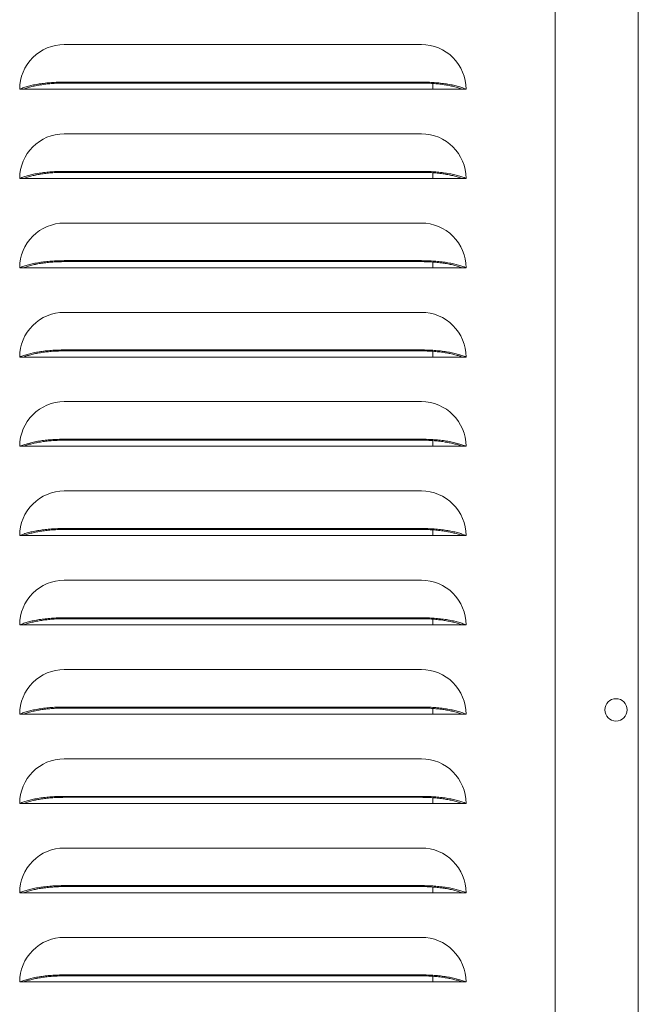
# Model space of a CAD drawing. Extents: x 0 to 420, y 0 to 297.
# Drawn here: x 382 to 389, y 124 to 135 of the extents above; entities that cross this region are included whole.
import ezdxf

# ---------------------------------------------------------------- set-up
doc = ezdxf.new("R2010")
doc.units = 0
doc.layers.add('M0', color=3, linetype='CONTINUOUS')

msp = doc.modelspace()

# ---------------------------------------------------------------- linework, layer by layer
at = {"layer": 'M0', "linetype": 'CONTINUOUS', "lineweight": 13}
for p, q in [((388.827262, 144.018364), (388.827262, 110.658362)), ((387.934462, 136.612503), (387.934462, 121.796169)), ((382.654462, 134.61217), (386.494462, 134.61217)), ((382.654462, 134.208342), (386.494462, 134.208342)), ((382.654462, 134.197794), (386.494462, 134.197794)), ((386.619262, 134.13217), (386.619262, 134.193416)), ((382.174461, 134.13217), (382.217187, 134.13217)), ((382.217187, 134.13217), (386.931736, 134.13217)), ((386.931736, 134.13217), (386.974462, 134.13217)), ((382.654462, 133.652171), (386.494462, 133.652171)), ((382.654462, 133.24834), (386.494462, 133.24834)), ((382.654462, 133.237794), (386.494462, 133.237794)), ((386.619262, 133.172171), (386.619262, 133.233417)), ((382.174461, 133.172171), (382.217187, 133.172171)), ((382.217187, 133.172171), (386.931736, 133.172171)), ((386.931736, 133.172171), (386.974462, 133.172171)), ((382.654462, 132.692169), (386.494462, 132.692169)), ((382.654462, 132.288341), (386.494462, 132.288341)), ((382.654462, 132.277793), (386.494462, 132.277793)), ((386.619262, 132.212169), (386.619262, 132.273418)), ((382.174461, 132.212169), (382.217187, 132.212169)), ((382.217187, 132.212169), (386.931736, 132.212169)), ((386.931736, 132.212169), (386.974462, 132.212169)), ((382.654462, 131.73217), (386.494462, 131.73217)), ((382.654462, 131.328342), (386.494462, 131.328342)), ((382.654462, 131.317793), (386.494462, 131.317793)), ((386.619262, 131.25217), (386.619262, 131.313416)), ((382.174461, 131.25217), (382.217187, 131.25217)), ((382.217187, 131.25217), (386.931736, 131.25217)), ((386.931736, 131.25217), (386.974462, 131.25217)), ((382.654462, 130.772171), (386.494462, 130.772171)), ((382.654462, 130.36834), (386.494462, 130.36834)), ((382.654462, 130.357794), (386.494462, 130.357794)), ((386.619262, 130.292171), (386.619262, 130.353417)), ((382.174461, 130.292171), (382.217187, 130.292171)), ((382.217187, 130.292171), (386.931736, 130.292171)), ((386.931736, 130.292171), (386.974462, 130.292171)), ((382.654462, 129.812169), (386.494462, 129.812169)), ((382.654462, 129.408341), (386.494462, 129.408341)), ((382.654462, 129.397795), (386.494462, 129.397795)), ((386.619262, 129.332169), (386.619262, 129.393418)), ((382.174461, 129.332169), (382.217187, 129.332169)), ((382.217187, 129.332169), (386.931736, 129.332169)), ((386.931736, 129.332169), (386.974462, 129.332169)), ((382.654462, 128.85217), (386.494462, 128.85217)), ((382.654462, 128.448342), (386.494462, 128.448342)), ((382.654462, 128.437793), (386.494462, 128.437793)), ((386.619262, 128.37217), (386.619262, 128.433416)), ((382.174461, 128.37217), (382.217187, 128.37217)), ((382.217187, 128.37217), (386.931736, 128.37217)), ((386.931736, 128.37217), (386.974462, 128.37217)), ((382.654462, 127.89217), (386.494462, 127.89217)), ((382.654462, 127.48834), (386.494462, 127.48834)), ((382.654462, 127.477794), (386.494462, 127.477794)), ((386.619262, 127.412171), (386.619262, 127.473417)), ((382.174461, 127.412171), (382.217187, 127.412171)), ((382.217187, 127.412171), (386.931736, 127.412171)), ((386.931736, 127.412171), (386.974462, 127.412171)), ((382.654462, 126.932171), (386.494462, 126.932171)), ((382.654462, 126.528341), (386.494462, 126.528341)), ((382.654462, 126.517795), (386.494462, 126.517795)), ((382.174461, 126.452169), (382.217187, 126.452169)), ((382.217187, 126.452169), (386.931736, 126.452169)), ((386.619262, 126.452169), (386.619262, 126.513418)), ((386.931736, 126.452169), (386.974462, 126.452169)), ((382.654462, 125.972169), (386.494462, 125.972169)), ((382.654462, 125.568342), (386.494462, 125.568342)), ((382.174461, 125.49217), (382.217187, 125.49217)), ((382.217187, 125.49217), (386.931736, 125.49217)), ((382.654462, 125.557793), (386.494462, 125.557793)), ((386.619262, 125.49217), (386.619262, 125.553416)), ((386.931736, 125.49217), (386.974462, 125.49217)), ((382.654462, 125.01217), (386.494462, 125.01217)), ((382.174461, 124.532171), (382.217187, 124.532171)), ((382.217187, 124.532171), (386.931736, 124.532171)), ((382.654462, 124.60834), (386.494462, 124.60834)), ((382.654462, 124.597794), (386.494462, 124.597794)), ((386.619262, 124.532171), (386.619262, 124.593417)), ((386.931736, 124.532171), (386.974462, 124.532171))]:
    msp.add_line(p, q, dxfattribs=at)
msp.add_circle((388.587261, 127.458362), 0.12, dxfattribs=at)
for centre, radius, start, end in [((382.654461, 134.132171), 0.479999, 90, 180.000036), ((386.494463, 134.132171), 0.479999, 359.999891, 450), ((382.654466, 133.172167), 0.480004, 90, 179.999453), ((386.494458, 133.172167), 0.480004, 0.000474, 90), ((382.654461, 132.21217), 0.479999, 90, 180.000036), ((386.494463, 132.21217), 0.479999, 359.999891, 450), ((382.654461, 131.25217), 0.479999, 90, 180.000036), ((386.494463, 131.252171), 0.479999, 359.999891, 450), ((382.654466, 130.292166), 0.480004, 90, 179.999453), ((386.494458, 130.292167), 0.480004, 0.000474, 90), ((382.654461, 129.332169), 0.479999, 90, 180.000036), ((386.494463, 129.33217), 0.479999, 359.999891, 450), ((382.654461, 128.37217), 0.479999, 90, 180.000036), ((386.494463, 128.372171), 0.479999, 359.999891, 450), ((382.654461, 127.412171), 0.479999, 90, 180.000036), ((386.494463, 127.412172), 0.479999, 359.999891, 450), ((382.654466, 126.452167), 0.480004, 90, 179.999795), ((386.494458, 126.452168), 0.480004, 0.000132, 90), ((382.654461, 125.49217), 0.479999, 90, 180.000036), ((386.494463, 125.492171), 0.479999, 359.999891, 450), ((382.654461, 124.532171), 0.479999, 90, 180.000036), ((386.494463, 124.532172), 0.479999, 359.999891, 450)]:
    msp.add_arc(centre, radius, start, end, dxfattribs=at)
at = {"layer": 'M0', "linetype": 'CONTINUOUS', "lineweight": 13, "extrusion": (0, 0, -1)}
for points in [[(382.654462, 134.208342), (382.631095, 134.208094), (382.607729, 134.207845), (382.584527, 134.207058), (382.561325, 134.20627), (382.538288, 134.204943), (382.515578, 134.203229), (382.492869, 134.201516), (382.470486, 134.199416), (382.448591, 134.196907), (382.426696, 134.194397), (382.405288, 134.191477), (382.38451, 134.188181), (382.363732, 134.184884), (382.343586, 134.181209), (382.32424, 134.177174), (382.304894, 134.173139), (382.286348, 134.168744), (382.268631, 134.164042), (382.250914, 134.159341), (382.234026, 134.154333), (382.218469, 134.14897), (382.202912, 134.143607), (382.188687, 134.137889), (382.174461, 134.13217)], [(382.654462, 134.197794), (382.633486, 134.197583), (382.612509, 134.197372), (382.591668, 134.196698), (382.570827, 134.196024), (382.55012, 134.194886), (382.52968, 134.193419), (382.50924, 134.191952), (382.489066, 134.190154), (382.469291, 134.188003), (382.449515, 134.185852), (382.430138, 134.183347), (382.411276, 134.180516), (382.392415, 134.177685), (382.374069, 134.174529), (382.35638, 134.171057), (382.338692, 134.167586), (382.321659, 134.163799), (382.305307, 134.159745), (382.288955, 134.15569), (382.273282, 134.151368), (382.258709, 134.146727), (382.244136, 134.142087), (382.230662, 134.137129), (382.217187, 134.13217)], [(386.974462, 134.13217), (386.960237, 134.137889), (386.946011, 134.143607), (386.930454, 134.14897), (386.914898, 134.154333), (386.898009, 134.159341), (386.880292, 134.164042), (386.862576, 134.168744), (386.84403, 134.173139), (386.824684, 134.177174), (386.805338, 134.181209), (386.785191, 134.184884), (386.764413, 134.188181), (386.743636, 134.191478), (386.722228, 134.194397), (386.700332, 134.196907), (386.678437, 134.199416), (386.656054, 134.201516), (386.633345, 134.203229), (386.610635, 134.204943), (386.587598, 134.20627), (386.564397, 134.207058), (386.541195, 134.207845), (386.517828, 134.208094), (386.494462, 134.208342)], [(386.931736, 134.13217), (386.918262, 134.137129), (386.904787, 134.142087), (386.890214, 134.146727), (386.875641, 134.151368), (386.859969, 134.15569), (386.843617, 134.159745), (386.827265, 134.163799), (386.810232, 134.167586), (386.792543, 134.171057), (386.774854, 134.174529), (386.756509, 134.177685), (386.737647, 134.180516), (386.718786, 134.183347), (386.699408, 134.185852), (386.679633, 134.188003), (386.659857, 134.190154), (386.639684, 134.191952), (386.619244, 134.193419), (386.598804, 134.194886), (386.578097, 134.196024), (386.557255, 134.196698), (386.536414, 134.197372), (386.515438, 134.197583), (386.494462, 134.197794)], [(382.654462, 133.24834), (382.631095, 133.248093), (382.607729, 133.247847), (382.584527, 133.247058), (382.561325, 133.24627), (382.538288, 133.244941), (382.515578, 133.243228), (382.492869, 133.241514), (382.470486, 133.239417), (382.448591, 133.236908), (382.426696, 133.234398), (382.405288, 133.231476), (382.38451, 133.228179), (382.363732, 133.224881), (382.343586, 133.221207), (382.32424, 133.217172), (382.304894, 133.213137), (382.286348, 133.208742), (382.268631, 133.20404), (382.250914, 133.199338), (382.234026, 133.194331), (382.218469, 133.188968), (382.202912, 133.183606), (382.188687, 133.177888), (382.174461, 133.172171)], [(382.654462, 133.237794), (382.633486, 133.237582), (382.612509, 133.23737), (382.591668, 133.236696), (382.570827, 133.236021), (382.55012, 133.234885), (382.52968, 133.233417), (382.50924, 133.23195), (382.489066, 133.230152), (382.469291, 133.228001), (382.449515, 133.225851), (382.430138, 133.223348), (382.411276, 133.220517), (382.392415, 133.217686), (382.374069, 133.214527), (382.35638, 133.211055), (382.338692, 133.207584), (382.321659, 133.2038), (382.305307, 133.199746), (382.288955, 133.195692), (382.273282, 133.191369), (382.258709, 133.186728), (382.244136, 133.182087), (382.230662, 133.177129), (382.217187, 133.172171)], [(386.974462, 133.172171), (386.960237, 133.177889), (386.946011, 133.183606), (386.930454, 133.188968), (386.914898, 133.194331), (386.898009, 133.199338), (386.880292, 133.20404), (386.862576, 133.208742), (386.84403, 133.213137), (386.824684, 133.217172), (386.805338, 133.221207), (386.785191, 133.224881), (386.764413, 133.228179), (386.743636, 133.231476), (386.722228, 133.234398), (386.700332, 133.236908), (386.678437, 133.239417), (386.656054, 133.241514), (386.633345, 133.243228), (386.610635, 133.244941), (386.587598, 133.24627), (386.564397, 133.247058), (386.541195, 133.247847), (386.517828, 133.248093), (386.494462, 133.24834)], [(386.931736, 133.172171), (386.918262, 133.177129), (386.904787, 133.182087), (386.890214, 133.186728), (386.875641, 133.191369), (386.859969, 133.195692), (386.843617, 133.199746), (386.827265, 133.2038), (386.810232, 133.207584), (386.792543, 133.211055), (386.774854, 133.214527), (386.756509, 133.217686), (386.737647, 133.220517), (386.718786, 133.223348), (386.699408, 133.225851), (386.679633, 133.228001), (386.659857, 133.230152), (386.639684, 133.23195), (386.619244, 133.233417), (386.598804, 133.234885), (386.578097, 133.236021), (386.557255, 133.236696), (386.536414, 133.23737), (386.515438, 133.237582), (386.494462, 133.237794)], [(382.654462, 132.288341), (382.631095, 132.288094), (382.607729, 132.287847), (382.584527, 132.287059), (382.561325, 132.286272), (382.538288, 132.284943), (382.515578, 132.283228), (382.492869, 132.281514), (382.470486, 132.279415), (382.448591, 132.276906), (382.426696, 132.274396), (382.405288, 132.271476), (382.38451, 132.268179), (382.363732, 132.264883), (382.343586, 132.261208), (382.32424, 132.257173), (382.304894, 132.253138), (382.286348, 132.248742), (382.268631, 132.244041), (382.250914, 132.23934), (382.234026, 132.234332), (382.218469, 132.228969), (382.202912, 132.223606), (382.188687, 132.217888), (382.174461, 132.212169)], [(382.654462, 132.277793), (382.633486, 132.277582), (382.612509, 132.277371), (382.591668, 132.276697), (382.570827, 132.276023), (382.55012, 132.274885), (382.52968, 132.273418), (382.50924, 132.271951), (382.489066, 132.270153), (382.469291, 132.268002), (382.449515, 132.265851), (382.430138, 132.263346), (382.411276, 132.260515), (382.392415, 132.257684), (382.374069, 132.254527), (382.35638, 132.251056), (382.338692, 132.247585), (382.321659, 132.243801), (382.305307, 132.239747), (382.288955, 132.235693), (382.273282, 132.23137), (382.258709, 132.226729), (382.244136, 132.222088), (382.230662, 132.217129), (382.217187, 132.212169)], [(386.974462, 132.212169), (386.960237, 132.217888), (386.946011, 132.223606), (386.930454, 132.228969), (386.914898, 132.234332), (386.898009, 132.239339), (386.880292, 132.244041), (386.862576, 132.248743), (386.84403, 132.253138), (386.824684, 132.257173), (386.805338, 132.261208), (386.785191, 132.264882), (386.764413, 132.268179), (386.743636, 132.271477), (386.722228, 132.274396), (386.700332, 132.276906), (386.678437, 132.279415), (386.656054, 132.281514), (386.633345, 132.283228), (386.610635, 132.284943), (386.587598, 132.286271), (386.564397, 132.287059), (386.541195, 132.287847), (386.517828, 132.288094), (386.494462, 132.288341)], [(386.931736, 132.212169), (386.918262, 132.217129), (386.904787, 132.222088), (386.890214, 132.226729), (386.875641, 132.23137), (386.859969, 132.235693), (386.843617, 132.239747), (386.827265, 132.243801), (386.810232, 132.247585), (386.792543, 132.251056), (386.774854, 132.254527), (386.756509, 132.257684), (386.737647, 132.260515), (386.718786, 132.263346), (386.699408, 132.265851), (386.679633, 132.268002), (386.659857, 132.270153), (386.639684, 132.271951), (386.619244, 132.273418), (386.598804, 132.274885), (386.578097, 132.276023), (386.557255, 132.276697), (386.536414, 132.277371), (386.515438, 132.277582), (386.494462, 132.277793)], [(382.654462, 131.328342), (382.631095, 131.328094), (382.607729, 131.327845), (382.584527, 131.327057), (382.561325, 131.32627), (382.538288, 131.324943), (382.515578, 131.323229), (382.492869, 131.321516), (382.470486, 131.319416), (382.448591, 131.316907), (382.426696, 131.314397), (382.405288, 131.311477), (382.38451, 131.30818), (382.363732, 131.304883), (382.343586, 131.301209), (382.32424, 131.297174), (382.304894, 131.293139), (382.286348, 131.288743), (382.268631, 131.284042), (382.250914, 131.27934), (382.234026, 131.274333), (382.218469, 131.26897), (382.202912, 131.263607), (382.188687, 131.257889), (382.174461, 131.25217)], [(382.654462, 131.317793), (382.633486, 131.317583), (382.612509, 131.317372), (382.591668, 131.316698), (382.570827, 131.316023), (382.55012, 131.314886), (382.52968, 131.313419), (382.50924, 131.311952), (382.489066, 131.310154), (382.469291, 131.308003), (382.449515, 131.305852), (382.430138, 131.303347), (382.411276, 131.300516), (382.392415, 131.297685), (382.374069, 131.294529), (382.35638, 131.291057), (382.338692, 131.287586), (382.321659, 131.283799), (382.305307, 131.279745), (382.288955, 131.27569), (382.273282, 131.271368), (382.258709, 131.266727), (382.244136, 131.262087), (382.230662, 131.257128), (382.217187, 131.25217)], [(386.974462, 131.25217), (386.960237, 131.257889), (386.946011, 131.263607), (386.930454, 131.26897), (386.914898, 131.274333), (386.898009, 131.27934), (386.880292, 131.284042), (386.862576, 131.288743), (386.84403, 131.293139), (386.824684, 131.297174), (386.805338, 131.301209), (386.785191, 131.304883), (386.764413, 131.30818), (386.743636, 131.311477), (386.722228, 131.314397), (386.700332, 131.316907), (386.678437, 131.319416), (386.656054, 131.321516), (386.633345, 131.323229), (386.610635, 131.324943), (386.587598, 131.32627), (386.564397, 131.327057), (386.541195, 131.327845), (386.517828, 131.328094), (386.494462, 131.328342)], [(386.931736, 131.25217), (386.918262, 131.257128), (386.904787, 131.262087), (386.890214, 131.266727), (386.875641, 131.271368), (386.859969, 131.27569), (386.843617, 131.279745), (386.827265, 131.283799), (386.810232, 131.287586), (386.792543, 131.291057), (386.774854, 131.294529), (386.756509, 131.297685), (386.737647, 131.300516), (386.718786, 131.303347), (386.699408, 131.305852), (386.679633, 131.308003), (386.659857, 131.310154), (386.639684, 131.311952), (386.619244, 131.313419), (386.598804, 131.314886), (386.578097, 131.316024), (386.557255, 131.316698), (386.536414, 131.317372), (386.515438, 131.317583), (386.494462, 131.317793)], [(382.654462, 130.36834), (382.631095, 130.368093), (382.607729, 130.367846), (382.584527, 130.367058), (382.561325, 130.36627), (382.538288, 130.364941), (382.515578, 130.363227), (382.492869, 130.361514), (382.470486, 130.359417), (382.448591, 130.356907), (382.426696, 130.354398), (382.405288, 130.351476), (382.38451, 130.348178), (382.363732, 130.344881), (382.343586, 130.341207), (382.32424, 130.337172), (382.304894, 130.333137), (382.286348, 130.328742), (382.268631, 130.32404), (382.250914, 130.319338), (382.234026, 130.314331), (382.218469, 130.308968), (382.202912, 130.303606), (382.188687, 130.297888), (382.174461, 130.292171)], [(382.654462, 130.357794), (382.633486, 130.357582), (382.612509, 130.357369), (382.591668, 130.356696), (382.570827, 130.356022), (382.55012, 130.354887), (382.52968, 130.35342), (382.50924, 130.351952), (382.489066, 130.350153), (382.469291, 130.348001), (382.449515, 130.34585), (382.430138, 130.343347), (382.411276, 130.340517), (382.392415, 130.337687), (382.374069, 130.33453), (382.35638, 130.331058), (382.338692, 130.327586), (382.321659, 130.3238), (382.305307, 130.319746), (382.288955, 130.315691), (382.273282, 130.311368), (382.258709, 130.306728), (382.244136, 130.302087), (382.230662, 130.297129), (382.217187, 130.292171)], [(386.974462, 130.292171), (386.960237, 130.297888), (386.946011, 130.303606), (386.930454, 130.308968), (386.914898, 130.314331), (386.898009, 130.319338), (386.880292, 130.32404), (386.862576, 130.328742), (386.84403, 130.333137), (386.824684, 130.337172), (386.805338, 130.341207), (386.785191, 130.344881), (386.764413, 130.348178), (386.743636, 130.351476), (386.722228, 130.354398), (386.700332, 130.356907), (386.678437, 130.359417), (386.656054, 130.361514), (386.633345, 130.363227), (386.610635, 130.364941), (386.587598, 130.36627), (386.564397, 130.367058), (386.541195, 130.367847), (386.517828, 130.368093), (386.494462, 130.36834)], [(386.931736, 130.292171), (386.918262, 130.297129), (386.904787, 130.302087), (386.890214, 130.306728), (386.875641, 130.311368), (386.859969, 130.315691), (386.843617, 130.319746), (386.827265, 130.3238), (386.810232, 130.327586), (386.792543, 130.331058), (386.774854, 130.33453), (386.756509, 130.337687), (386.737647, 130.340517), (386.718786, 130.343347), (386.699408, 130.34585), (386.679633, 130.348001), (386.659857, 130.350153), (386.639684, 130.351952), (386.619244, 130.35342), (386.598804, 130.354887), (386.578097, 130.356022), (386.557255, 130.356696), (386.536414, 130.357369), (386.515438, 130.357582), (386.494462, 130.357794)], [(382.654462, 129.408341), (382.631095, 129.408094), (382.607729, 129.407847), (382.584527, 129.407059), (382.561325, 129.406271), (382.538288, 129.404942), (382.515578, 129.403228), (382.492869, 129.401514), (382.470486, 129.399415), (382.448591, 129.396905), (382.426696, 129.394396), (382.405288, 129.391476), (382.38451, 129.388179), (382.363732, 129.384882), (382.343586, 129.381208), (382.32424, 129.377173), (382.304894, 129.373138), (382.286348, 129.368742), (382.268631, 129.364041), (382.250914, 129.359339), (382.234026, 129.354332), (382.218469, 129.348969), (382.202912, 129.343606), (382.188687, 129.337888), (382.174461, 129.332169)], [(382.654462, 129.397795), (382.633486, 129.397583), (382.612509, 129.397371), (382.591668, 129.396697), (382.570827, 129.396022), (382.55012, 129.394885), (382.52968, 129.393418), (382.50924, 129.391951), (382.489066, 129.390153), (382.469291, 129.388002), (382.449515, 129.385851), (382.430138, 129.383346), (382.411276, 129.380515), (382.392415, 129.377684), (382.374069, 129.374527), (382.35638, 129.371056), (382.338692, 129.367585), (382.321659, 129.3638), (382.305307, 129.359747), (382.288955, 129.355693), (382.273282, 129.35137), (382.258709, 129.346729), (382.244136, 129.342088), (382.230662, 129.337129), (382.217187, 129.332169)], [(386.974462, 129.332169), (386.960237, 129.337888), (386.946011, 129.343606), (386.930454, 129.348969), (386.914898, 129.354332), (386.898009, 129.359339), (386.880292, 129.364041), (386.862576, 129.368742), (386.84403, 129.373138), (386.824684, 129.377173), (386.805338, 129.381208), (386.785191, 129.384882), (386.764413, 129.388179), (386.743636, 129.391476), (386.722228, 129.394396), (386.700332, 129.396905), (386.678437, 129.399415), (386.656054, 129.401514), (386.633345, 129.403228), (386.610635, 129.404942), (386.587598, 129.406271), (386.564397, 129.407059), (386.541195, 129.407847), (386.517828, 129.408094), (386.494462, 129.408341)], [(386.931736, 129.332169), (386.918262, 129.337129), (386.904787, 129.342088), (386.890214, 129.346729), (386.875641, 129.35137), (386.859969, 129.355693), (386.843617, 129.359747), (386.827265, 129.3638), (386.810232, 129.367585), (386.792543, 129.371056), (386.774854, 129.374527), (386.756509, 129.377684), (386.737647, 129.380515), (386.718786, 129.383346), (386.699408, 129.385851), (386.679633, 129.388002), (386.659857, 129.390153), (386.639684, 129.391951), (386.619244, 129.393418), (386.598804, 129.394885), (386.578097, 129.396022), (386.557255, 129.396697), (386.536414, 129.397371), (386.515438, 129.397583), (386.494462, 129.397795)], [(382.654462, 128.448342), (382.631095, 128.448094), (382.607729, 128.447845), (382.584527, 128.447057), (382.561325, 128.44627), (382.538288, 128.444943), (382.515578, 128.443229), (382.492869, 128.441516), (382.470486, 128.439416), (382.448591, 128.436906), (382.426696, 128.434397), (382.405288, 128.431477), (382.38451, 128.42818), (382.363732, 128.424883), (382.343586, 128.421209), (382.32424, 128.417174), (382.304894, 128.413139), (382.286348, 128.408743), (382.268631, 128.404042), (382.250914, 128.39934), (382.234026, 128.394333), (382.218469, 128.38897), (382.202912, 128.383607), (382.188687, 128.377888), (382.174461, 128.37217)], [(382.654462, 128.437793), (382.633486, 128.437582), (382.612509, 128.437372), (382.591668, 128.436698), (382.570827, 128.436023), (382.55012, 128.434886), (382.52968, 128.433419), (382.50924, 128.431951), (382.489066, 128.430154), (382.469291, 128.428003), (382.449515, 128.425852), (382.430138, 128.423346), (382.411276, 128.420516), (382.392415, 128.417685), (382.374069, 128.414529), (382.35638, 128.411057), (382.338692, 128.407586), (382.321659, 128.403799), (382.305307, 128.399745), (382.288955, 128.39569), (382.273282, 128.391367), (382.258709, 128.386727), (382.244136, 128.382086), (382.230662, 128.377128), (382.217187, 128.37217)], [(386.974462, 128.37217), (386.960237, 128.377889), (386.946011, 128.383607), (386.930454, 128.38897), (386.914898, 128.394333), (386.898009, 128.39934), (386.880292, 128.404042), (386.862576, 128.408743), (386.84403, 128.413139), (386.824684, 128.417174), (386.805338, 128.421209), (386.785191, 128.424883), (386.764413, 128.42818), (386.743636, 128.431477), (386.722228, 128.434397), (386.700332, 128.436906), (386.678437, 128.439416), (386.656054, 128.441516), (386.633345, 128.443229), (386.610635, 128.444943), (386.587598, 128.44627), (386.564397, 128.447057), (386.541195, 128.447845), (386.517828, 128.448093), (386.494462, 128.448342)], [(386.931736, 128.37217), (386.918262, 128.377128), (386.904787, 128.382086), (386.890214, 128.386727), (386.875641, 128.391367), (386.859969, 128.39569), (386.843617, 128.399745), (386.827265, 128.403799), (386.810232, 128.407586), (386.792543, 128.411057), (386.774854, 128.414529), (386.756509, 128.417685), (386.737647, 128.420516), (386.718786, 128.423346), (386.699408, 128.425852), (386.679633, 128.428003), (386.659857, 128.430154), (386.639684, 128.431951), (386.619244, 128.433419), (386.598804, 128.434886), (386.578097, 128.436023), (386.557255, 128.436698), (386.536414, 128.437372), (386.515438, 128.437582), (386.494462, 128.437793)], [(382.654462, 127.48834), (382.631095, 127.488093), (382.607729, 127.487845), (382.584527, 127.487058), (382.561325, 127.486271), (382.538288, 127.484944), (382.515578, 127.48323), (382.492869, 127.481517), (382.470486, 127.479417), (382.448591, 127.476907), (382.426696, 127.474398), (382.405288, 127.471479), (382.38451, 127.468181), (382.363732, 127.464884), (382.343586, 127.461208), (382.32424, 127.457172), (382.304894, 127.453136), (382.286348, 127.448741), (382.268631, 127.44404), (382.250914, 127.439338), (382.234026, 127.434331), (382.218469, 127.428968), (382.202912, 127.423605), (382.188687, 127.417888), (382.174461, 127.412171)], [(382.654462, 127.477794), (382.633486, 127.477582), (382.612509, 127.477369), (382.591668, 127.476696), (382.570827, 127.476022), (382.55012, 127.474887), (382.52968, 127.47342), (382.50924, 127.471952), (382.489066, 127.470153), (382.469291, 127.468001), (382.449515, 127.465849), (382.430138, 127.463347), (382.411276, 127.460517), (382.392415, 127.457686), (382.374069, 127.45453), (382.35638, 127.451058), (382.338692, 127.447586), (382.321659, 127.4438), (382.305307, 127.439745), (382.288955, 127.435691), (382.273282, 127.431368), (382.258709, 127.426728), (382.244136, 127.422087), (382.230662, 127.417129), (382.217187, 127.412171)], [(386.974462, 127.412171), (386.960237, 127.417888), (386.946011, 127.423605), (386.930454, 127.428968), (386.914898, 127.434331), (386.898009, 127.439338), (386.880292, 127.44404), (386.862576, 127.448741), (386.84403, 127.453136), (386.824684, 127.457172), (386.805338, 127.461208), (386.785191, 127.464884), (386.764413, 127.468181), (386.743636, 127.471479), (386.722228, 127.474398), (386.700332, 127.476907), (386.678437, 127.479417), (386.656054, 127.481517), (386.633345, 127.48323), (386.610635, 127.484944), (386.587598, 127.486271), (386.564397, 127.487058), (386.541195, 127.487846), (386.517828, 127.488093), (386.494462, 127.48834)], [(386.931736, 127.412171), (386.918262, 127.417129), (386.904787, 127.422087), (386.890214, 127.426728), (386.875641, 127.431368), (386.859969, 127.435691), (386.843617, 127.439745), (386.827265, 127.4438), (386.810232, 127.447586), (386.792543, 127.451058), (386.774854, 127.45453), (386.756509, 127.457687), (386.737647, 127.460517), (386.718786, 127.463347), (386.699408, 127.465849), (386.679633, 127.468001), (386.659857, 127.470152), (386.639684, 127.471952), (386.619244, 127.47342), (386.598804, 127.474887), (386.578097, 127.476022), (386.557255, 127.476696), (386.536414, 127.477369), (386.515438, 127.477582), (386.494462, 127.477794)], [(382.654462, 126.528341), (382.631095, 126.528094), (382.607729, 126.527847), (382.584527, 126.527059), (382.561325, 126.526271), (382.538288, 126.524942), (382.515578, 126.523228), (382.492869, 126.521514), (382.470486, 126.519415), (382.448591, 126.516905), (382.426696, 126.514396), (382.405288, 126.511476), (382.38451, 126.508179), (382.363732, 126.504882), (382.343586, 126.501208), (382.32424, 126.497173), (382.304894, 126.493138), (382.286348, 126.488742), (382.268631, 126.484041), (382.250914, 126.479339), (382.234026, 126.474332), (382.218469, 126.468969), (382.202912, 126.463606), (382.188687, 126.457887), (382.174461, 126.452169)], [(382.654462, 126.517795), (382.633486, 126.517583), (382.612509, 126.517371), (382.591668, 126.516697), (382.570827, 126.516022), (382.55012, 126.514885), (382.52968, 126.513418), (382.50924, 126.511951), (382.489066, 126.510153), (382.469291, 126.508002), (382.449515, 126.505851), (382.430138, 126.503346), (382.411276, 126.500515), (382.392415, 126.497684), (382.374069, 126.494527), (382.35638, 126.491056), (382.338692, 126.487585), (382.321659, 126.4838), (382.305307, 126.479746), (382.288955, 126.475693), (382.273282, 126.47137), (382.258709, 126.466729), (382.244136, 126.462088), (382.230662, 126.457128), (382.217187, 126.452169)], [(386.974462, 126.452169), (386.960237, 126.457888), (386.946011, 126.463606), (386.930454, 126.468969), (386.914898, 126.474332), (386.898009, 126.479339), (386.880292, 126.484041), (386.862576, 126.488742), (386.84403, 126.493138), (386.824684, 126.497173), (386.805338, 126.501208), (386.785191, 126.504882), (386.764413, 126.508179), (386.743636, 126.511476), (386.722228, 126.514396), (386.700332, 126.516905), (386.678437, 126.519415), (386.656054, 126.521514), (386.633345, 126.523228), (386.610635, 126.524942), (386.587598, 126.526271), (386.564397, 126.527059), (386.541195, 126.527847), (386.517828, 126.528094), (386.494462, 126.528341)], [(386.931736, 126.452169), (386.918262, 126.457128), (386.904787, 126.462088), (386.890214, 126.466729), (386.875641, 126.47137), (386.859969, 126.475693), (386.843617, 126.479746), (386.827265, 126.4838), (386.810232, 126.487585), (386.792543, 126.491056), (386.774854, 126.494527), (386.756509, 126.497684), (386.737647, 126.500515), (386.718786, 126.503346), (386.699408, 126.505851), (386.679633, 126.508002), (386.659857, 126.510153), (386.639684, 126.511951), (386.619244, 126.513418), (386.598804, 126.514885), (386.578097, 126.516022), (386.557255, 126.516697), (386.536414, 126.517371), (386.515438, 126.517583), (386.494462, 126.517795)], [(382.654462, 125.568342), (382.631095, 125.568093), (382.607729, 125.567845), (382.584527, 125.567057), (382.561325, 125.56627), (382.538288, 125.564942), (382.515578, 125.563229), (382.492869, 125.561516), (382.470486, 125.559416), (382.448591, 125.556906), (382.426696, 125.554397), (382.405288, 125.551477), (382.38451, 125.54818), (382.363732, 125.544883), (382.343586, 125.541209), (382.32424, 125.537174), (382.304894, 125.533139), (382.286348, 125.528743), (382.268631, 125.524042), (382.250914, 125.51934), (382.234026, 125.514333), (382.218469, 125.50897), (382.202912, 125.503607), (382.188687, 125.497888), (382.174461, 125.49217)], [(386.974462, 125.49217), (386.960237, 125.497888), (386.946011, 125.503607), (386.930454, 125.50897), (386.914898, 125.514333), (386.898009, 125.51934), (386.880292, 125.524042), (386.862576, 125.528743), (386.84403, 125.533139), (386.824684, 125.537174), (386.805338, 125.541209), (386.785191, 125.544883), (386.764413, 125.54818), (386.743636, 125.551477), (386.722228, 125.554397), (386.700332, 125.556906), (386.678437, 125.559416), (386.656054, 125.561516), (386.633345, 125.563229), (386.610635, 125.564943), (386.587598, 125.566269), (386.564397, 125.567057), (386.541195, 125.567845), (386.517828, 125.568093), (386.494462, 125.568342)], [(382.654462, 125.557793), (382.633486, 125.557582), (382.612509, 125.557372), (382.591668, 125.556697), (382.570827, 125.556023), (382.55012, 125.554886), (382.52968, 125.553419), (382.50924, 125.551951), (382.489066, 125.550154), (382.469291, 125.548003), (382.449515, 125.545851), (382.430138, 125.543346), (382.411276, 125.540515), (382.392415, 125.537685), (382.374069, 125.534528), (382.35638, 125.531057), (382.338692, 125.527585), (382.321659, 125.523799), (382.305307, 125.519744), (382.288955, 125.51569), (382.273282, 125.511367), (382.258709, 125.506727), (382.244136, 125.502086), (382.230662, 125.497128), (382.217187, 125.49217)], [(386.931736, 125.49217), (386.918262, 125.497128), (386.904787, 125.502086), (386.890214, 125.506727), (386.875641, 125.511367), (386.859969, 125.51569), (386.843617, 125.519744), (386.827265, 125.523799), (386.810232, 125.527585), (386.792543, 125.531057), (386.774854, 125.534528), (386.756509, 125.537685), (386.737647, 125.540515), (386.718786, 125.543346), (386.699408, 125.545851), (386.679633, 125.548003), (386.659857, 125.550154), (386.639684, 125.551951), (386.619244, 125.553419), (386.598804, 125.554886), (386.578097, 125.556023), (386.557255, 125.556697), (386.536414, 125.557372), (386.515438, 125.557582), (386.494462, 125.557793)], [(382.654462, 124.60834), (382.631095, 124.608093), (382.607729, 124.607845), (382.584527, 124.607058), (382.561325, 124.606271), (382.538288, 124.604944), (382.515578, 124.60323), (382.492869, 124.601517), (382.470486, 124.599417), (382.448591, 124.596907), (382.426696, 124.594398), (382.405288, 124.591479), (382.38451, 124.588181), (382.363732, 124.584884), (382.343586, 124.581207), (382.32424, 124.577172), (382.304894, 124.573136), (382.286348, 124.568741), (382.268631, 124.56404), (382.250914, 124.559338), (382.234026, 124.55433), (382.218469, 124.548968), (382.202912, 124.543605), (382.188687, 124.537888), (382.174461, 124.532171)], [(382.654462, 124.597794), (382.633486, 124.597582), (382.612509, 124.597369), (382.591668, 124.596695), (382.570827, 124.596022), (382.55012, 124.594887), (382.52968, 124.59342), (382.50924, 124.591952), (382.489066, 124.590152), (382.469291, 124.588001), (382.449515, 124.585849), (382.430138, 124.583346), (382.411276, 124.580516), (382.392415, 124.577686), (382.374069, 124.57453), (382.35638, 124.571058), (382.338692, 124.567586), (382.321659, 124.5638), (382.305307, 124.559745), (382.288955, 124.555691), (382.273282, 124.551368), (382.258709, 124.546728), (382.244136, 124.542087), (382.230662, 124.537129), (382.217187, 124.532171)], [(386.974462, 124.532171), (386.960237, 124.537888), (386.946011, 124.543605), (386.930454, 124.548968), (386.914898, 124.55433), (386.898009, 124.559338), (386.880292, 124.56404), (386.862576, 124.568741), (386.84403, 124.573136), (386.824684, 124.577172), (386.805338, 124.581207), (386.785191, 124.584883), (386.764413, 124.588181), (386.743636, 124.591479), (386.722228, 124.594398), (386.700332, 124.596907), (386.678437, 124.599417), (386.656054, 124.601516), (386.633345, 124.60323), (386.610635, 124.604944), (386.587598, 124.606271), (386.564397, 124.607058), (386.541195, 124.607845), (386.517828, 124.608093), (386.494462, 124.60834)], [(386.931736, 124.532171), (386.918262, 124.537129), (386.904787, 124.542087), (386.890214, 124.546728), (386.875641, 124.551368), (386.859969, 124.555691), (386.843617, 124.559745), (386.827265, 124.5638), (386.810232, 124.567586), (386.792543, 124.571058), (386.774854, 124.57453), (386.756509, 124.577686), (386.737647, 124.580516), (386.718786, 124.583346), (386.699408, 124.585849), (386.679633, 124.588001), (386.659857, 124.590152), (386.639684, 124.591952), (386.619244, 124.59342), (386.598804, 124.594887), (386.578097, 124.596022), (386.557255, 124.596695), (386.536414, 124.597369), (386.515438, 124.597582), (386.494462, 124.597794)]]:
    msp.add_open_spline(points, degree=3, knots=[0, 0, 0, 0, 1, 1, 1, 2, 2, 2, 3, 3, 3, 4, 4, 4, 5, 5, 5, 6, 6, 6, 7, 7, 7, 8, 8, 8, 8], dxfattribs=at)

doc.saveas('drawing.dxf')
